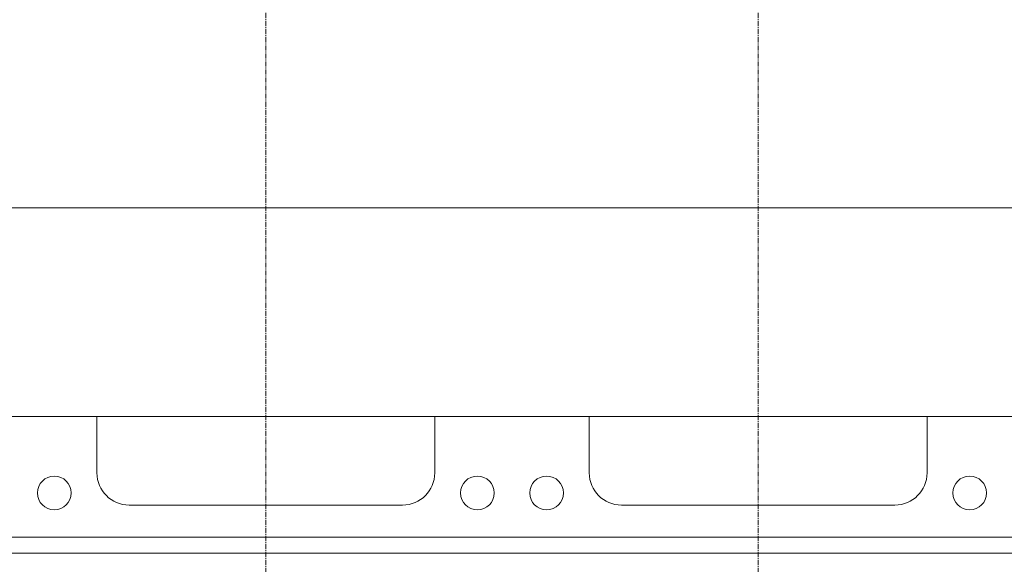
# Model space of a CAD drawing. Extents: x -17242 to 8267, y -144 to 19383.
# Drawn here: x -7321 to -6097, y 4127 to 4805 of the extents above; entities that cross this region are included whole.
import ezdxf

# ---------------------------------------------------------------- set-up
doc = ezdxf.new("R2010")
doc.units = 0
doc.header["$LTSCALE"] = 5
doc.linetypes.add('CENTER', pattern=[2, 1.25, -0.25, 0.25, -0.25])
doc.layers.add('CENT001', color=213, linetype='CENTER', lineweight=20)
doc.layers.add('LINE001', color=2, linetype='CONTINUOUS', lineweight=20)

msp = doc.modelspace()

# ---------------------------------------------------------------- linework, layer by layer
at = {"layer": 'CENT001', "color": 6}
for p, q in [((-7014.5479, 4942.6075), (-7014.5479, 2510.9317)), ((-6402.5479, 4942.6075), (-6402.5479, 2510.9317))]:
    msp.add_line(p, q, dxfattribs=at)
at = {"layer": 'LINE001', "color": 145, "linetype": 'Continuous'}
msp.add_line((-8673.5479, 4570.4317), (-4247.5479, 4570.4317), dxfattribs=at)
at = {"layer": 'LINE001', "color": 7, "linetype": 'Continuous'}
for p, q in [((-4166.5479, 4310.9317), (-8638.5479, 4310.9317)), ((-7224.5479, 4240.9317), (-7224.5479, 4310.9317)), ((-6804.5479, 4310.9317), (-6804.5479, 4240.9317)), ((-6612.5479, 4240.9317), (-6612.5479, 4310.9317)), ((-6192.5479, 4310.9317), (-6192.5479, 4240.9317)), ((-6844.5479, 4200.9317), (-7184.5479, 4200.9317)), ((-6232.5479, 4200.9317), (-6572.5479, 4200.9317)), ((-8588.5479, 4160.9317), (-4216.5479, 4160.9317)), ((-4236.5479, 4140.9317), (-8568.5479, 4140.9317))]:
    msp.add_line(p, q, dxfattribs=at)
for centre in [(-7277.5479, 4215.9317), (-6751.5479, 4215.9317), (-6665.5479, 4215.9317), (-6139.5479, 4215.9317)]:
    msp.add_circle(centre, 21, dxfattribs=at)
for centre, start, end in [((-7184.5479, 4240.9317), 180, 270), ((-6844.5479, 4240.9317), 270, 0), ((-6572.5479, 4240.9317), 180, 270), ((-6232.5479, 4240.9317), 270, 0)]:
    msp.add_arc(centre, 40, start, end, dxfattribs=at)

doc.saveas('drawing.dxf')
